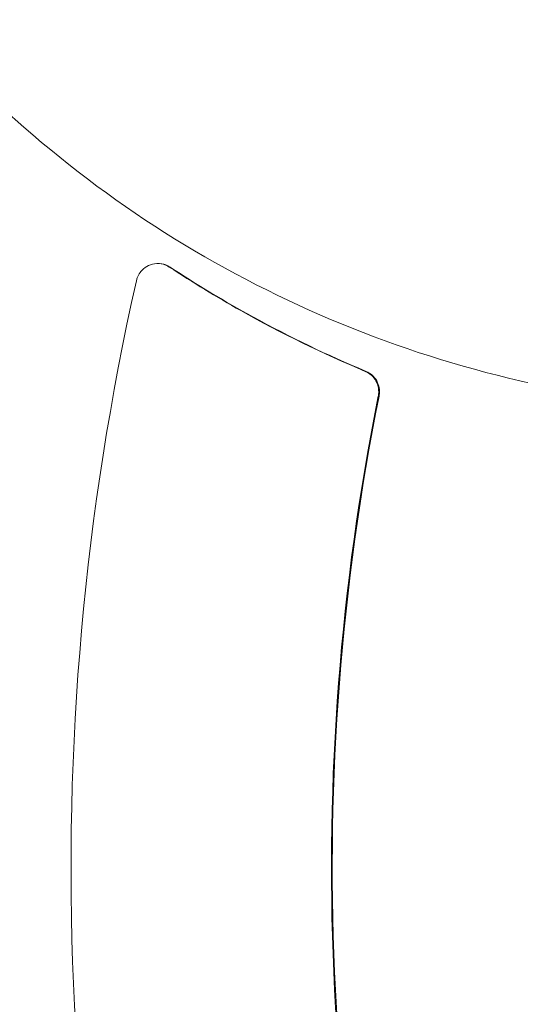
# Model space of a CAD drawing. Units: millimetres. Extents: x -2914 to 2852, y -2883 to 2883.
# Drawn here: x -647 to -534, y -31 to 192 of the extents above; entities that cross this region are included whole.
import ezdxf

# ---------------------------------------------------------------- set-up
doc = ezdxf.new("R2010")
doc.units = ezdxf.units.MM
doc.header["$LTSCALE"] = 20
doc.linetypes.add('HIDDEN', pattern=[9.525, 6.35, -3.175])
for name, color, linetype in [('2d', 230, 'Continuous'), ('EN-Free_Space', 10, 'HIDDEN'), ('EN-Free_Space_Hatch', 10, 'HIDDEN'), ('EN-Safetyzone', 93, 'HIDDEN')]:
    doc.layers.add(name, color=color, linetype=linetype)

msp = doc.modelspace()

# ---------------------------------------------------------------- hatches: boundary and pattern name
at = {"layer": 'EN-Free_Space_Hatch'}
h = msp.add_hatch(dxfattribs=at)
h.set_pattern_fill('ANSI31', color=256, scale=100)
edge = h.paths.add_edge_path()
edge.add_arc((-30.88, 0), 2882.1, 0, 360)

# ---------------------------------------------------------------- linework, layer by layer
at = {"layer": '2d', "linetype": 'Continuous', "lineweight": 0}
msp.add_line((-615.98, 136.89), (-616.16, 136.89), dxfattribs=at)
msp.add_ellipse((-30.95, 0), major_axis=(0, -861.63), ratio=0.996195, dxfattribs=at)
for centre, major_axis, start_param, end_param in [((-36.65, 0), (0, 601.43), 1.347823, 1.881027), ((-37.54, 0), (0, -541.25), 4.513703, 4.998332), ((-37.36, 0), (0, 541.25), 1.372111, 1.85674)]:
    msp.add_ellipse(centre, major_axis=major_axis, ratio=0.996195, start_param=start_param, end_param=end_param, dxfattribs=at)
for points, knots in [([(-29.87, 882.1), (63.87, 882.1), (157.58, 866.92), (335.53, 807.73), (419.74, 763.73), (570.11, 651.36), (636.25, 583.01), (743.78, 428.86), (785.14, 343.09), (838.9, 162.81), (851.29, 68.33), (845.82, -119.78), (827.97, -213.38), (763.82, -390.21), (717.54, -473.42), (601.23, -621.02), (531.23, -685.39), (374.57, -788.77), (287.95, -827.76), (106.85, -876.42), (12.41, -886.09), (-174.74, -875.1), (-267.41, -854.46), (-441.61, -784.95), (-523.11, -736.09), (-666.7, -615.1), (-728.75, -542.99), (-827.13, -382.8), (-863.44, -294.75), (-906.62, -111.63), (-913.49, -16.58), (-897.1, 170.89), (-873.83, 263.28), (-799.51, 436.06), (-748.47, 516.41), (-623.77, 656.94), (-550.14, 717.1), (-387.74, 811.12), (-299, 844.97), (-148.9, 876.01), (-89.38, 882.1), (-29.87, 882.1)], [0, 0, 0, 0, 0.319961, 0.319961, 0.639931, 0.639931, 0.95992, 0.95992, 1.279933, 1.279933, 1.599965, 1.599965, 1.920003, 1.920003, 2.240032, 2.240032, 2.560041, 2.560041, 2.880026, 2.880026, 3.199993, 3.199993, 3.519955, 3.519955, 3.839927, 3.839927, 4.15992, 4.15992, 4.479938, 4.479938, 4.799972, 4.799972, 5.12001, 5.12001, 5.440036, 5.440036, 5.76004, 5.76004, 6.080021, 6.080021, 6.283185, 6.283185, 6.283185, 6.283185]), ([(-463.44, 647.29), (-491.95, 647.29), (-520.55, 642.61), (-575.08, 624.39), (-601, 610.84), (-647.53, 576.23), (-668.13, 555.16), (-701.92, 507.65), (-715.1, 481.2), (-732.69, 425.61), (-737.1, 396.48), (-736.69, 338.48), (-731.88, 309.62), (-713.53, 255.12), (-700, 229.48), (-665.58, 184.02), (-644.71, 164.21), (-597.75, 132.39), (-571.68, 120.4), (-516.94, 105.43), (-488.29, 102.45), (-431.31, 105.83), (-402.99, 112.19), (-349.52, 133.59), (-324.39, 148.64), (-279.86, 185.92), (-260.48, 208.14), (-229.43, 257.52), (-217.78, 284.67), (-203.39, 341.14), (-200.66, 370.45), (-204.4, 428.25), (-210.86, 456.73), (-232.34, 509.97), (-247.34, 534.73), (-284.35, 578), (-306.35, 596.52), (-355.11, 625.45), (-381.87, 635.87), (-427.29, 645.41), (-445.35, 647.29), (-463.44, 647.29)], [0, 0, 0, 0, 0.319696, 0.319696, 0.639715, 0.639715, 0.960028, 0.960028, 1.280506, 1.280506, 1.600977, 1.600977, 1.92127, 1.92127, 2.241263, 2.241263, 2.560935, 2.560935, 2.880414, 2.880414, 3.199924, 3.199924, 3.519674, 3.519674, 3.839753, 3.839753, 4.160107, 4.160107, 4.480597, 4.480597, 4.801048, 4.801048, 5.121294, 5.121294, 5.441225, 5.441225, 5.760849, 5.760849, 6.080315, 6.080315, 6.283185, 6.283185, 6.283185, 6.283185]), ([(-620.95, 132.99), (-620.95, 133.01), (-620.94, 133.03), (-620.91, 133.17), (-620.88, 133.29), (-620.79, 133.58), (-620.72, 133.75), (-620.46, 134.34), (-620.22, 134.74), (-619.56, 135.54), (-619.12, 135.92), (-618.07, 136.54), (-617.46, 136.75), (-616.17, 136.93), (-615.5, 136.89), (-614.38, 136.58), (-613.92, 136.37), (-613.5, 136.09)], [0, 0, 0, 0, 0.05636, 0.05636, 0.42335, 0.42335, 0.979484, 0.979484, 2.369188, 2.369188, 4.119542, 4.119542, 6.105568, 6.105568, 8.159746, 8.159746, 9.712278, 9.712278, 9.712278, 9.712278]), ([(-613.33, 136.09), (-613.49, 136.2), (-613.66, 136.3), (-614.42, 136.67), (-615.05, 136.84), (-615.79, 136.88), (-615.88, 136.89), (-615.98, 136.89)], [-9.708341, -9.708341, -9.708341, -9.708341, -9.093738, -9.093738, -7.095744, -7.095744, -6.796909, -6.796909, -6.796909, -6.796909]), ([(-613.5, 136.09), (-608.21, 132.61), (-602.8, 129.32), (-588.15, 121.08), (-578.73, 116.49), (-569.06, 112.45)], [7.232599, 7.232599, 7.232599, 7.232599, 26.798705, 26.798705, 59.137337, 59.137337, 59.137337, 59.137337]), ([(-568.88, 112.45), (-577.65, 116.11), (-586.21, 120.23), (-600.95, 128.3), (-607.22, 132.07), (-613.33, 136.09)], [4.188019, 4.188019, 4.188019, 4.188019, 33.506519, 33.506519, 56.092538, 56.092538, 56.092538, 56.092538]), ([(-569.06, 112.45), (-568.96, 112.4), (-568.86, 112.36), (-568.23, 112.05), (-567.76, 111.69), (-566.99, 110.86), (-566.69, 110.4), (-566.28, 109.51), (-566.16, 109.09), (-566.03, 108.32), (-566.01, 107.98), (-566.03, 107.47), (-566.05, 107.3), (-566.08, 107.03), (-566.1, 106.93), (-566.12, 106.83)], [-22.786679, -22.786679, -22.786679, -22.786679, -22.446605, -22.446605, -20.641206, -20.641206, -18.990479, -18.990479, -17.671012, -17.671012, -16.645681, -16.645681, -16.145514, -16.145514, -15.837748, -15.837748, -15.837748, -15.837748]), ([(-565.94, 106.83), (-565.94, 106.86), (-565.93, 106.88), (-565.9, 107.04), (-565.89, 107.17), (-565.85, 107.51), (-565.84, 107.72), (-565.86, 108.44), (-565.94, 108.95), (-566.3, 110.02), (-566.59, 110.55), (-567.39, 111.53), (-567.9, 111.95), (-568.61, 112.32), (-568.74, 112.39), (-568.88, 112.45)], [-15.837915, -15.837915, -15.837915, -15.837915, -15.763856, -15.763856, -15.356526, -15.356526, -14.734109, -14.734109, -13.188451, -13.188451, -11.348277, -11.348277, -9.350904, -9.350904, -8.884829, -8.884829, -8.884829, -8.884829])]:
    msp.add_open_spline(points, degree=3, knots=knots, dxfattribs=at)
at = {"layer": 'EN-Free_Space'}
msp.add_circle((-30.88, 0), 2882.1, dxfattribs=at)
at = {"layer": 'EN-Safetyzone'}
msp.add_circle((-30.88, 0), 2882.1, dxfattribs=at)

doc.saveas('drawing.dxf')
